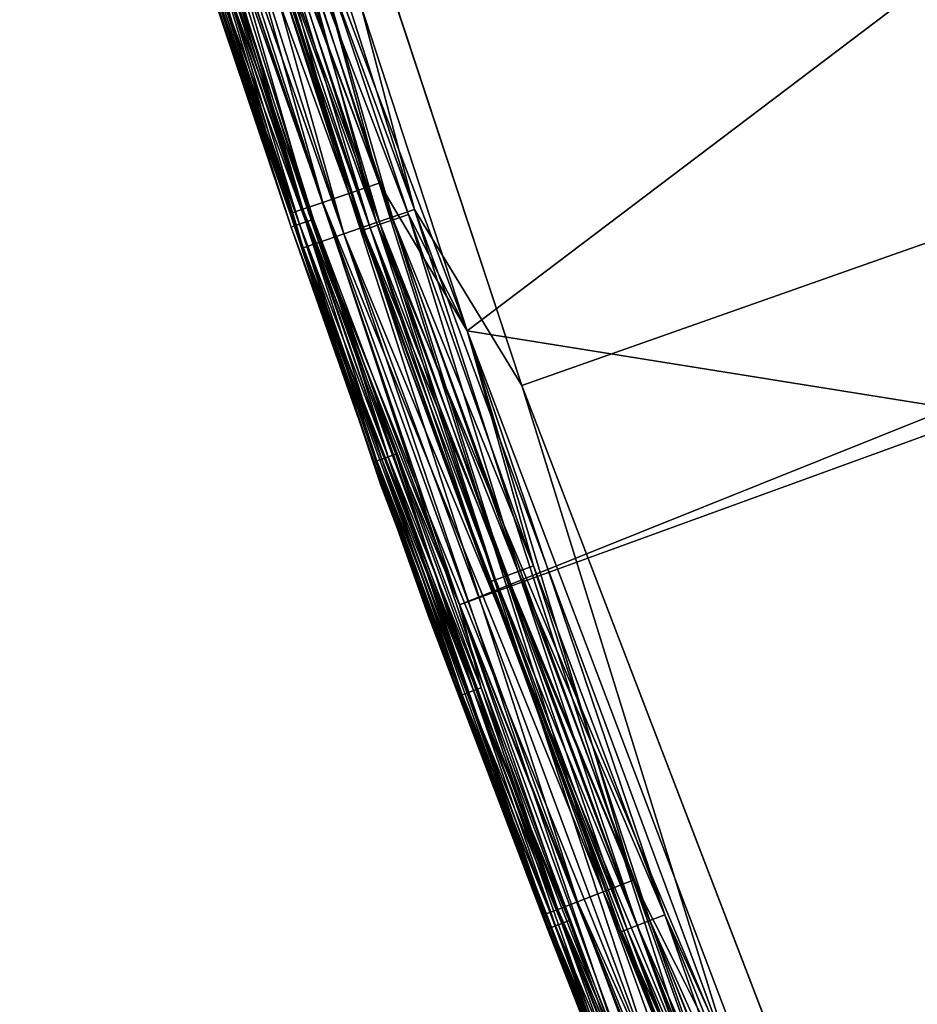
# Model space of a CAD drawing. Units: inches. Extents: x -0.61 to 0.61, y -0.61 to 0.61.
# Drawn here: x -0.58 to -0.56, y -0.22 to -0.19 of the extents above; entities that cross this region are included whole.
import ezdxf

# ---------------------------------------------------------------- set-up
doc = ezdxf.new("R2010")
doc.units = ezdxf.units.IN
doc.header["$MEASUREMENT"] = 0
doc.layers.add('podest', color=252, linetype='Continuous')
doc.layers.add('stal nierdzewna', color=253, linetype='Continuous')

msp = doc.modelspace()

# ---------------------------------------------------------------- linework, layer by layer
at = {"layer": 'podest'}
for points in [[(-0.569859, -0.203187, 0.060104), (-0.055852, -0.02192, 0.060104), (-0.578819, -0.176049, 0.060104)], [(-0.559628, -0.229872, 0.060104), (-0.055852, -0.02192, 0.060104), (-0.569859, -0.203187, 0.060104)], [(-0.548148, -0.256044, 0.060104), (-0.055852, -0.02192, 0.060104), (-0.559628, -0.229872, 0.060104)], [(-0.581556, -0.171419, 0.059934), (-0.582713, -0.17176, 0.059434), (-0.573086, -0.197901, 0.059934)], [(-0.573086, -0.197901, 0.059934), (-0.578819, -0.176049, 0.060104), (-0.581556, -0.171419, 0.059934)], [(-0.582713, -0.17176, 0.059434), (-0.583706, -0.172053, 0.05864), (-0.574225, -0.198295, 0.059434)], [(-0.574225, -0.198295, 0.059434), (-0.573086, -0.197901, 0.059934), (-0.582713, -0.17176, 0.059434)], [(-0.583706, -0.172053, 0.05864), (-0.584468, -0.172277, 0.057604), (-0.575204, -0.198633, 0.05864)], [(-0.575204, -0.198633, 0.05864), (-0.574225, -0.198295, 0.059434), (-0.583706, -0.172053, 0.05864)], [(-0.584468, -0.172277, 0.057604), (-0.584947, -0.172419, 0.056398), (-0.575955, -0.198892, 0.057604)], [(-0.576427, -0.199055, 0.056398), (-0.575955, -0.198892, 0.057604), (-0.584947, -0.172419, 0.056398)], [(-0.581886, -0.183051, 0.055104), (-0.576427, -0.199055, 0.056398), (-0.584947, -0.172419, 0.056398)], [(-0.575955, -0.198892, 0.057604), (-0.575204, -0.198633, 0.05864), (-0.584468, -0.172277, 0.057604)], [(-0.569859, -0.203187, 0.060104), (-0.578819, -0.176049, 0.060104), (-0.573086, -0.197901, 0.059934)], [(-0.572667, -0.210125, 0.055104), (-0.576427, -0.199055, 0.056398), (-0.581886, -0.183051, 0.055104)], [(-0.573086, -0.197901, 0.059934), (-0.574225, -0.198295, 0.059434), (-0.56341, -0.223967, 0.059934)], [(-0.56341, -0.223967, 0.059934), (-0.569859, -0.203187, 0.060104), (-0.573086, -0.197901, 0.059934)], [(-0.574225, -0.198295, 0.059434), (-0.575204, -0.198633, 0.05864), (-0.56453, -0.224412, 0.059434)], [(-0.56453, -0.224412, 0.059434), (-0.56341, -0.223967, 0.059934), (-0.574225, -0.198295, 0.059434)], [(-0.575204, -0.198633, 0.05864), (-0.575955, -0.198892, 0.057604), (-0.565493, -0.224795, 0.05864)], [(-0.565493, -0.224795, 0.05864), (-0.56453, -0.224412, 0.059434), (-0.575204, -0.198633, 0.05864)], [(-0.575955, -0.198892, 0.057604), (-0.576427, -0.199055, 0.056398), (-0.566231, -0.225088, 0.057604)], [(-0.566695, -0.225273, 0.056398), (-0.566231, -0.225088, 0.057604), (-0.576427, -0.199055, 0.056398)], [(-0.572667, -0.210125, 0.055104), (-0.566695, -0.225273, 0.056398), (-0.576427, -0.199055, 0.056398)], [(-0.566231, -0.225088, 0.057604), (-0.565493, -0.224795, 0.05864), (-0.575955, -0.198892, 0.057604)], [(-0.559628, -0.229872, 0.060104), (-0.569859, -0.203187, 0.060104), (-0.56341, -0.223967, 0.059934)], [(-0.562188, -0.236736, 0.055104), (-0.566695, -0.225273, 0.056398), (-0.572667, -0.210125, 0.055104)]]:
    msp.add_3dface(points, dxfattribs=at)
at = {"layer": 'stal nierdzewna'}
for points in [[(-0.580932, -0.182751, -0.001896), (-0.059832, -0.004484, -0.001896), (-0.571728, -0.20978, -0.001896)], [(-0.059832, -0.004484, -0.001896), (-0.561266, -0.236348, -0.001896), (-0.571728, -0.20978, -0.001896)], [(-0.549571, -0.262396, -0.001896), (-0.561266, -0.236348, -0.001896), (-0.059832, -0.004484, -0.001896)], [(-0.571728, -0.20978, 0.001104), (-0.055852, -0.02192, 0.001104), (-0.580932, -0.182751, 0.001104)], [(-0.578819, -0.176049, 0.041104), (-0.055852, -0.02192, 0.041104), (-0.569859, -0.203187, 0.041104)], [(-0.561266, -0.236348, 0.001104), (-0.055852, -0.02192, 0.001104), (-0.571728, -0.20978, 0.001104)], [(-0.569859, -0.203187, 0.041104), (-0.055852, -0.02192, 0.041104), (-0.559628, -0.229872, 0.041104)], [(-0.561266, -0.236348, 0.001104), (-0.549571, -0.262396, 0.001104), (-0.055852, -0.02192, 0.001104)], [(-0.559628, -0.229872, 0.041104), (-0.055852, -0.02192, 0.041104), (-0.548148, -0.256044, 0.041104)], [(-0.582713, -0.17176, 0.041774), (-0.581556, -0.171419, 0.041275), (-0.574225, -0.198295, 0.041774)], [(-0.573086, -0.197901, 0.041275), (-0.574225, -0.198295, 0.041774), (-0.581556, -0.171419, 0.041275)], [(-0.578819, -0.176049, 0.041104), (-0.573086, -0.197901, 0.041275), (-0.581556, -0.171419, 0.041275)], [(-0.583706, -0.172053, 0.042569), (-0.582713, -0.17176, 0.041774), (-0.575204, -0.198633, 0.042569)], [(-0.574225, -0.198295, 0.041774), (-0.575204, -0.198633, 0.042569), (-0.582713, -0.17176, 0.041774)], [(-0.584468, -0.172277, 0.043604), (-0.583706, -0.172053, 0.042569), (-0.575955, -0.198892, 0.043604)], [(-0.575204, -0.198633, 0.042569), (-0.575955, -0.198892, 0.043604), (-0.583706, -0.172053, 0.042569)], [(-0.584947, -0.172419, 0.04481), (-0.584468, -0.172277, 0.043604), (-0.576427, -0.199055, 0.04481)], [(-0.576427, -0.199055, 0.04481), (-0.581886, -0.183051, 0.046104), (-0.584947, -0.172419, 0.04481)], [(-0.575955, -0.198892, 0.043604), (-0.576427, -0.199055, 0.04481), (-0.584468, -0.172277, 0.043604)], [(-0.580375, -0.174356, 0.001104), (-0.574144, -0.197104, 0.001241), (-0.580997, -0.175879, 0.001241)], [(-0.574144, -0.197104, 0.040968), (-0.580375, -0.174356, 0.041104), (-0.580997, -0.175879, 0.040968)], [(-0.5715, -0.201551, 0.039104), (-0.576832, -0.187424, 0.039036), (-0.580375, -0.174356, 0.039104)], [(-0.544644, -0.181214, 0.039104), (-0.5715, -0.201551, 0.039104), (-0.580375, -0.174356, 0.039104)], [(-0.5715, -0.201551, 0.003104), (-0.544644, -0.181214, 0.003104), (-0.580375, -0.174356, 0.003104)], [(-0.576832, -0.187424, 0.003172), (-0.5715, -0.201551, 0.003104), (-0.580375, -0.174356, 0.003104)], [(-0.5715, -0.201551, 0.041104), (-0.544644, -0.181214, 0.041104), (-0.580375, -0.174356, 0.041104)], [(-0.544644, -0.181214, 0.001104), (-0.5715, -0.201551, 0.001104), (-0.580375, -0.174356, 0.001104)], [(-0.580375, -0.174356, 0.001104), (-0.5715, -0.201551, 0.001104), (-0.574144, -0.197104, 0.001241)], [(-0.5715, -0.201551, 0.041104), (-0.580375, -0.174356, 0.041104), (-0.574144, -0.197104, 0.040968)], [(-0.573386, -0.202216, 0.037104), (-0.573386, -0.202216, 0.005104), (-0.582291, -0.174932, 0.005104)], [(-0.573386, -0.202216, 0.037104), (-0.582291, -0.174932, 0.005104), (-0.582291, -0.174932, 0.037104)], [(-0.578177, -0.187861, 0.037622), (-0.573386, -0.202216, 0.037104), (-0.582291, -0.174932, 0.037104)], [(-0.573386, -0.202216, 0.005104), (-0.578177, -0.187861, 0.004587), (-0.582291, -0.174932, 0.005104)], [(-0.575056, -0.197417, 0.00164), (-0.58192, -0.176159, 0.00164), (-0.580997, -0.175879, 0.001241)], [(-0.58192, -0.176159, 0.040568), (-0.574144, -0.197104, 0.040968), (-0.580997, -0.175879, 0.040968)], [(-0.575056, -0.197417, 0.00164), (-0.580997, -0.175879, 0.001241), (-0.574144, -0.197104, 0.001241)], [(-0.569859, -0.203187, 0.041104), (-0.573086, -0.197901, 0.041275), (-0.578819, -0.176049, 0.041104)], [(-0.58192, -0.176159, 0.00164), (-0.57584, -0.197686, 0.002276), (-0.582713, -0.176399, 0.002276)], [(-0.58192, -0.176159, 0.040568), (-0.582713, -0.176399, 0.039933), (-0.575056, -0.197417, 0.040568)], [(-0.575056, -0.197417, 0.00164), (-0.57584, -0.197686, 0.002276), (-0.58192, -0.176159, 0.00164)], [(-0.575056, -0.197417, 0.040568), (-0.574144, -0.197104, 0.040968), (-0.58192, -0.176159, 0.040568)], [(-0.583704, -0.176699, 0.004069), (-0.583322, -0.176583, 0.003104), (-0.576819, -0.198022, 0.004069)], [(-0.583322, -0.176583, 0.039104), (-0.583704, -0.176699, 0.03814), (-0.576441, -0.197892, 0.039104)], [(-0.583322, -0.176583, 0.003104), (-0.582713, -0.176399, 0.002276), (-0.576441, -0.197892, 0.003104)], [(-0.582713, -0.176399, 0.039933), (-0.583322, -0.176583, 0.039104), (-0.57584, -0.197686, 0.039933)], [(-0.583322, -0.176583, 0.003104), (-0.576441, -0.197892, 0.003104), (-0.576819, -0.198022, 0.004069)], [(-0.583322, -0.176583, 0.039104), (-0.576441, -0.197892, 0.039104), (-0.57584, -0.197686, 0.039933)], [(-0.57584, -0.197686, 0.002276), (-0.576441, -0.197892, 0.003104), (-0.582713, -0.176399, 0.002276)], [(-0.582713, -0.176399, 0.039933), (-0.57584, -0.197686, 0.039933), (-0.575056, -0.197417, 0.040568)], [(-0.583704, -0.176699, 0.004069), (-0.576819, -0.198022, 0.004069), (-0.583117, -0.179091, 0.005104)], [(-0.583704, -0.176699, 0.03814), (-0.583117, -0.179091, 0.037104), (-0.576819, -0.198022, 0.03814)], [(-0.583704, -0.176699, 0.03814), (-0.576819, -0.198022, 0.03814), (-0.576441, -0.197892, 0.039104)], [(-0.576819, -0.198022, 0.004069), (-0.574095, -0.20619, 0.005104), (-0.583117, -0.179091, 0.005104)], [(-0.574095, -0.20619, 0.005104), (-0.574095, -0.20619, 0.037104), (-0.583117, -0.179091, 0.037104)], [(-0.574095, -0.20619, 0.005104), (-0.583117, -0.179091, 0.037104), (-0.583117, -0.179091, 0.005104)], [(-0.574095, -0.20619, 0.037104), (-0.576819, -0.198022, 0.03814), (-0.583117, -0.179091, 0.037104)], [(-0.535239, -0.207353, 0.039104), (-0.5715, -0.201551, 0.039104), (-0.544644, -0.181214, 0.039104)], [(-0.5715, -0.201551, 0.003104), (-0.535239, -0.207353, 0.003104), (-0.544644, -0.181214, 0.003104)], [(-0.5715, -0.201551, 0.041104), (-0.535239, -0.207353, 0.041104), (-0.544644, -0.181214, 0.041104)], [(-0.535239, -0.207353, 0.001104), (-0.5715, -0.201551, 0.001104), (-0.544644, -0.181214, 0.001104)], [(-0.580932, -0.182751, 0.001104), (-0.576119, -0.198198, 0.00107), (-0.571728, -0.20978, 0.001104)], [(-0.580932, -0.182751, 0.001104), (-0.578508, -0.191113, 0.00107), (-0.576119, -0.198198, 0.00107)], [(-0.571728, -0.20978, -0.001896), (-0.576119, -0.198198, -0.001862), (-0.580932, -0.182751, -0.001896)], [(-0.576119, -0.198198, -0.001862), (-0.578508, -0.191113, -0.001862), (-0.580932, -0.182751, -0.001896)], [(-0.572667, -0.210125, 0.000104), (-0.576788, -0.198428, 0.000363), (-0.581886, -0.183051, 0.000104)], [(-0.576788, -0.198428, 0.000363), (-0.579179, -0.191335, 0.000363), (-0.581886, -0.183051, 0.000104)], [(-0.572667, -0.210125, 0.000104), (-0.581886, -0.183051, -0.000896), (-0.572667, -0.210125, -0.000896)], [(-0.581886, -0.183051, 0.000104), (-0.581886, -0.183051, -0.000896), (-0.572667, -0.210125, 0.000104)], [(-0.581886, -0.183051, -0.000896), (-0.576788, -0.198428, -0.001155), (-0.572667, -0.210125, -0.000896)], [(-0.581886, -0.183051, -0.000896), (-0.579179, -0.191335, -0.001155), (-0.576788, -0.198428, -0.001155)], [(-0.572667, -0.210125, 0.046104), (-0.581886, -0.183051, 0.046104), (-0.576427, -0.199055, 0.04481)], [(-0.581886, -0.183051, 0.046104), (-0.572667, -0.210125, 0.055104), (-0.581886, -0.183051, 0.055104)], [(-0.572667, -0.210125, 0.046104), (-0.572667, -0.210125, 0.055104), (-0.581886, -0.183051, 0.046104)], [(-0.577291, -0.187573, 0.038836), (-0.574118, -0.198344, 0.038518), (-0.577685, -0.187701, 0.038518)], [(-0.577685, -0.187701, 0.00369), (-0.573726, -0.198209, 0.003372), (-0.577291, -0.187573, 0.003372)], [(-0.576832, -0.187424, 0.039036), (-0.573726, -0.198209, 0.038836), (-0.577291, -0.187573, 0.038836)], [(-0.577291, -0.187573, 0.003372), (-0.57327, -0.198051, 0.003172), (-0.576832, -0.187424, 0.003172)], [(-0.573726, -0.198209, 0.038836), (-0.574118, -0.198344, 0.038518), (-0.577291, -0.187573, 0.038836)], [(-0.573726, -0.198209, 0.003372), (-0.57327, -0.198051, 0.003172), (-0.577291, -0.187573, 0.003372)], [(-0.576832, -0.187424, 0.039036), (-0.5715, -0.201551, 0.039104), (-0.57327, -0.198051, 0.039036)], [(-0.573726, -0.198209, 0.038836), (-0.576832, -0.187424, 0.039036), (-0.57327, -0.198051, 0.039036)], [(-0.57327, -0.198051, 0.003172), (-0.5715, -0.201551, 0.003104), (-0.576832, -0.187424, 0.003172)], [(-0.577987, -0.187799, 0.038104), (-0.574607, -0.198513, 0.037622), (-0.578177, -0.187861, 0.037622)], [(-0.578177, -0.187861, 0.004587), (-0.574418, -0.198448, 0.004104), (-0.577987, -0.187799, 0.004104)], [(-0.574607, -0.198513, 0.037622), (-0.573386, -0.202216, 0.037104), (-0.578177, -0.187861, 0.037622)], [(-0.578177, -0.187861, 0.004587), (-0.573386, -0.202216, 0.005104), (-0.574607, -0.198513, 0.004587)], [(-0.574418, -0.198448, 0.004104), (-0.578177, -0.187861, 0.004587), (-0.574607, -0.198513, 0.004587)], [(-0.577685, -0.187701, 0.038518), (-0.574418, -0.198448, 0.038104), (-0.577987, -0.187799, 0.038104)], [(-0.577987, -0.187799, 0.004104), (-0.574118, -0.198344, 0.00369), (-0.577685, -0.187701, 0.00369)], [(-0.574418, -0.198448, 0.038104), (-0.574607, -0.198513, 0.037622), (-0.577987, -0.187799, 0.038104)], [(-0.574418, -0.198448, 0.004104), (-0.574118, -0.198344, 0.00369), (-0.577987, -0.187799, 0.004104)], [(-0.574118, -0.198344, 0.038518), (-0.574418, -0.198448, 0.038104), (-0.577685, -0.187701, 0.038518)], [(-0.574118, -0.198344, 0.00369), (-0.573726, -0.198209, 0.003372), (-0.577685, -0.187701, 0.00369)], [(-0.578508, -0.191113, 0.00107), (-0.578737, -0.191189, 0.00097), (-0.576119, -0.198198, 0.00107)], [(-0.578737, -0.191189, -0.001762), (-0.578508, -0.191113, -0.001862), (-0.576347, -0.198276, -0.001762)], [(-0.576347, -0.198276, -0.001762), (-0.578508, -0.191113, -0.001862), (-0.576119, -0.198198, -0.001862)], [(-0.579084, -0.191304, 0.000604), (-0.579179, -0.191335, 0.000363), (-0.576693, -0.198396, 0.000604)], [(-0.579179, -0.191335, -0.001155), (-0.579084, -0.191304, -0.001396), (-0.576788, -0.198428, -0.001155)], [(-0.576693, -0.198396, 0.000604), (-0.579179, -0.191335, 0.000363), (-0.576788, -0.198428, 0.000363)], [(-0.578934, -0.191254, 0.000811), (-0.579084, -0.191304, 0.000604), (-0.576543, -0.198344, 0.000811)], [(-0.576693, -0.198396, -0.001396), (-0.579084, -0.191304, -0.001396), (-0.578934, -0.191254, -0.001603)], [(-0.579084, -0.191304, 0.000604), (-0.576693, -0.198396, 0.000604), (-0.576543, -0.198344, 0.000811)], [(-0.576693, -0.198396, -0.001396), (-0.576788, -0.198428, -0.001155), (-0.579084, -0.191304, -0.001396)], [(-0.576347, -0.198276, 0.00097), (-0.578737, -0.191189, 0.00097), (-0.578934, -0.191254, 0.000811)], [(-0.578934, -0.191254, -0.001603), (-0.578737, -0.191189, -0.001762), (-0.576543, -0.198344, -0.001603)], [(-0.576347, -0.198276, 0.00097), (-0.578934, -0.191254, 0.000811), (-0.576543, -0.198344, 0.000811)], [(-0.576693, -0.198396, -0.001396), (-0.578934, -0.191254, -0.001603), (-0.576543, -0.198344, -0.001603)], [(-0.576347, -0.198276, 0.00097), (-0.576119, -0.198198, 0.00107), (-0.578737, -0.191189, 0.00097)], [(-0.578737, -0.191189, -0.001762), (-0.576347, -0.198276, -0.001762), (-0.576543, -0.198344, -0.001603)], [(-0.575056, -0.197417, 0.00164), (-0.574144, -0.197104, 0.001241), (-0.567416, -0.218409, 0.00164)], [(-0.566516, -0.218062, 0.040968), (-0.574144, -0.197104, 0.040968), (-0.575056, -0.197417, 0.040568)], [(-0.574144, -0.197104, 0.001241), (-0.5715, -0.201551, 0.001104), (-0.566516, -0.218062, 0.001241)], [(-0.574144, -0.197104, 0.001241), (-0.566516, -0.218062, 0.001241), (-0.567416, -0.218409, 0.00164)], [(-0.566516, -0.218062, 0.040968), (-0.5715, -0.201551, 0.041104), (-0.574144, -0.197104, 0.040968)], [(-0.575056, -0.197417, 0.00164), (-0.568189, -0.218706, 0.002276), (-0.57584, -0.197686, 0.002276)], [(-0.575056, -0.197417, 0.040568), (-0.57584, -0.197686, 0.039933), (-0.567416, -0.218409, 0.040568)], [(-0.575056, -0.197417, 0.00164), (-0.567416, -0.218409, 0.00164), (-0.568189, -0.218706, 0.002276)], [(-0.566516, -0.218062, 0.040968), (-0.575056, -0.197417, 0.040568), (-0.567416, -0.218409, 0.040568)], [(-0.576819, -0.198022, 0.004069), (-0.576441, -0.197892, 0.003104), (-0.569155, -0.219078, 0.004069)], [(-0.576441, -0.197892, 0.039104), (-0.576819, -0.198022, 0.03814), (-0.568782, -0.218935, 0.039104)], [(-0.57584, -0.197686, 0.002276), (-0.568782, -0.218935, 0.003104), (-0.576441, -0.197892, 0.003104)], [(-0.57584, -0.197686, 0.039933), (-0.576441, -0.197892, 0.039104), (-0.568189, -0.218706, 0.039933)], [(-0.568782, -0.218935, 0.003104), (-0.569155, -0.219078, 0.004069), (-0.576441, -0.197892, 0.003104)], [(-0.576441, -0.197892, 0.039104), (-0.568782, -0.218935, 0.039104), (-0.568189, -0.218706, 0.039933)], [(-0.568189, -0.218706, 0.002276), (-0.568782, -0.218935, 0.003104), (-0.57584, -0.197686, 0.002276)], [(-0.57584, -0.197686, 0.039933), (-0.568189, -0.218706, 0.039933), (-0.567416, -0.218409, 0.040568)], [(-0.574225, -0.198295, 0.041774), (-0.573086, -0.197901, 0.041275), (-0.56453, -0.224412, 0.041774)], [(-0.56341, -0.223967, 0.041275), (-0.56453, -0.224412, 0.041774), (-0.573086, -0.197901, 0.041275)], [(-0.569859, -0.203187, 0.041104), (-0.56341, -0.223967, 0.041275), (-0.573086, -0.197901, 0.041275)], [(-0.574095, -0.20619, 0.005104), (-0.576819, -0.198022, 0.004069), (-0.569155, -0.219078, 0.004069)], [(-0.569155, -0.219078, 0.03814), (-0.568782, -0.218935, 0.039104), (-0.576819, -0.198022, 0.03814)], [(-0.574095, -0.20619, 0.037104), (-0.569155, -0.219078, 0.03814), (-0.576819, -0.198022, 0.03814)], [(-0.576347, -0.198276, 0.00097), (-0.573644, -0.205253, 0.00107), (-0.576119, -0.198198, 0.00107)], [(-0.573871, -0.205334, -0.001762), (-0.576347, -0.198276, -0.001762), (-0.576119, -0.198198, -0.001862)], [(-0.571728, -0.20978, 0.001104), (-0.576119, -0.198198, 0.00107), (-0.573644, -0.205253, 0.00107)], [(-0.571728, -0.20978, -0.001896), (-0.573644, -0.205253, -0.001862), (-0.576119, -0.198198, -0.001862)], [(-0.573871, -0.205334, -0.001762), (-0.576119, -0.198198, -0.001862), (-0.573644, -0.205253, -0.001862)], [(-0.573726, -0.198209, 0.038836), (-0.570354, -0.208919, 0.038518), (-0.574118, -0.198344, 0.038518)], [(-0.574118, -0.198344, 0.00369), (-0.569965, -0.208777, 0.003372), (-0.573726, -0.198209, 0.003372)], [(-0.57327, -0.198051, 0.039036), (-0.569965, -0.208777, 0.038836), (-0.573726, -0.198209, 0.038836)], [(-0.573726, -0.198209, 0.003372), (-0.569512, -0.208611, 0.003172), (-0.57327, -0.198051, 0.003172)], [(-0.569965, -0.208777, 0.038836), (-0.570354, -0.208919, 0.038518), (-0.573726, -0.198209, 0.038836)], [(-0.569965, -0.208777, 0.003372), (-0.569512, -0.208611, 0.003172), (-0.573726, -0.198209, 0.003372)], [(-0.5715, -0.201551, 0.039104), (-0.569512, -0.208611, 0.039036), (-0.57327, -0.198051, 0.039036)], [(-0.57327, -0.198051, 0.039036), (-0.569512, -0.208611, 0.039036), (-0.569965, -0.208777, 0.038836)], [(-0.569512, -0.208611, 0.003172), (-0.5715, -0.201551, 0.003104), (-0.57327, -0.198051, 0.003172)], [(-0.574215, -0.205457, 0.000604), (-0.576693, -0.198396, 0.000604), (-0.576788, -0.198428, 0.000363)], [(-0.576693, -0.198396, -0.001396), (-0.574309, -0.205491, -0.001155), (-0.576788, -0.198428, -0.001155)], [(-0.572667, -0.210125, 0.000104), (-0.574309, -0.205491, 0.000363), (-0.576788, -0.198428, 0.000363)], [(-0.574215, -0.205457, 0.000604), (-0.576788, -0.198428, 0.000363), (-0.574309, -0.205491, 0.000363)], [(-0.572667, -0.210125, -0.000896), (-0.576788, -0.198428, -0.001155), (-0.574309, -0.205491, -0.001155)], [(-0.576693, -0.198396, 0.000604), (-0.574066, -0.205404, 0.000811), (-0.576543, -0.198344, 0.000811)], [(-0.576693, -0.198396, -0.001396), (-0.576543, -0.198344, -0.001603), (-0.574215, -0.205457, -0.001396)], [(-0.574215, -0.205457, 0.000604), (-0.574066, -0.205404, 0.000811), (-0.576693, -0.198396, 0.000604)], [(-0.576693, -0.198396, -0.001396), (-0.574215, -0.205457, -0.001396), (-0.574309, -0.205491, -0.001155)], [(-0.576347, -0.198276, 0.00097), (-0.576543, -0.198344, 0.000811), (-0.573871, -0.205334, 0.00097)], [(-0.576347, -0.198276, -0.001762), (-0.574066, -0.205404, -0.001603), (-0.576543, -0.198344, -0.001603)], [(-0.576543, -0.198344, 0.000811), (-0.574066, -0.205404, 0.000811), (-0.573871, -0.205334, 0.00097)], [(-0.576543, -0.198344, -0.001603), (-0.574066, -0.205404, -0.001603), (-0.574215, -0.205457, -0.001396)], [(-0.576347, -0.198276, 0.00097), (-0.573871, -0.205334, 0.00097), (-0.573644, -0.205253, 0.00107)], [(-0.573871, -0.205334, -0.001762), (-0.574066, -0.205404, -0.001603), (-0.576347, -0.198276, -0.001762)], [(-0.575204, -0.198633, 0.042569), (-0.574225, -0.198295, 0.041774), (-0.565493, -0.224795, 0.042569)], [(-0.574418, -0.198448, 0.038104), (-0.57084, -0.209097, 0.037622), (-0.574607, -0.198513, 0.037622)], [(-0.574607, -0.198513, 0.004587), (-0.570653, -0.209029, 0.004104), (-0.574418, -0.198448, 0.004104)], [(-0.57084, -0.209097, 0.037622), (-0.573386, -0.202216, 0.037104), (-0.574607, -0.198513, 0.037622)], [(-0.573386, -0.202216, 0.005104), (-0.57084, -0.209097, 0.004587), (-0.574607, -0.198513, 0.004587)], [(-0.574607, -0.198513, 0.004587), (-0.57084, -0.209097, 0.004587), (-0.570653, -0.209029, 0.004104)], [(-0.574118, -0.198344, 0.038518), (-0.570653, -0.209029, 0.038104), (-0.574418, -0.198448, 0.038104)], [(-0.574418, -0.198448, 0.004104), (-0.570354, -0.208919, 0.00369), (-0.574118, -0.198344, 0.00369)], [(-0.570653, -0.209029, 0.038104), (-0.57084, -0.209097, 0.037622), (-0.574418, -0.198448, 0.038104)], [(-0.570653, -0.209029, 0.004104), (-0.570354, -0.208919, 0.00369), (-0.574418, -0.198448, 0.004104)], [(-0.56453, -0.224412, 0.041774), (-0.565493, -0.224795, 0.042569), (-0.574225, -0.198295, 0.041774)], [(-0.570354, -0.208919, 0.038518), (-0.570653, -0.209029, 0.038104), (-0.574118, -0.198344, 0.038518)], [(-0.570354, -0.208919, 0.00369), (-0.569965, -0.208777, 0.003372), (-0.574118, -0.198344, 0.00369)], [(-0.575955, -0.198892, 0.043604), (-0.575204, -0.198633, 0.042569), (-0.566231, -0.225088, 0.043604)], [(-0.565493, -0.224795, 0.042569), (-0.566231, -0.225088, 0.043604), (-0.575204, -0.198633, 0.042569)], [(-0.576427, -0.199055, 0.04481), (-0.575955, -0.198892, 0.043604), (-0.566695, -0.225273, 0.04481)], [(-0.566695, -0.225273, 0.04481), (-0.572667, -0.210125, 0.046104), (-0.576427, -0.199055, 0.04481)], [(-0.566231, -0.225088, 0.043604), (-0.566695, -0.225273, 0.04481), (-0.575955, -0.198892, 0.043604)], [(-0.561352, -0.228297, 0.039104), (-0.56556, -0.219099, 0.039036), (-0.5715, -0.201551, 0.039104)], [(-0.56556, -0.219099, 0.039036), (-0.569512, -0.208611, 0.039036), (-0.5715, -0.201551, 0.039104)], [(-0.535239, -0.207353, 0.039104), (-0.561352, -0.228297, 0.039104), (-0.5715, -0.201551, 0.039104)], [(-0.561352, -0.228297, 0.003104), (-0.535239, -0.207353, 0.003104), (-0.5715, -0.201551, 0.003104)], [(-0.561352, -0.228297, 0.003104), (-0.5715, -0.201551, 0.003104), (-0.56556, -0.219099, 0.003172)], [(-0.56556, -0.219099, 0.003172), (-0.5715, -0.201551, 0.003104), (-0.569512, -0.208611, 0.003172)], [(-0.561352, -0.228297, 0.041104), (-0.535239, -0.207353, 0.041104), (-0.5715, -0.201551, 0.041104)], [(-0.535239, -0.207353, 0.001104), (-0.561352, -0.228297, 0.001104), (-0.5715, -0.201551, 0.001104)], [(-0.5715, -0.201551, 0.001104), (-0.561352, -0.228297, 0.001104), (-0.566516, -0.218062, 0.001241)], [(-0.561352, -0.228297, 0.041104), (-0.5715, -0.201551, 0.041104), (-0.566516, -0.218062, 0.040968)], [(-0.563204, -0.22905, 0.037104), (-0.563204, -0.22905, 0.005104), (-0.573386, -0.202216, 0.005104)], [(-0.563204, -0.22905, 0.037104), (-0.573386, -0.202216, 0.005104), (-0.573386, -0.202216, 0.037104)], [(-0.563204, -0.22905, 0.037104), (-0.573386, -0.202216, 0.037104), (-0.566879, -0.21961, 0.037622)], [(-0.566879, -0.21961, 0.037622), (-0.573386, -0.202216, 0.037104), (-0.57084, -0.209097, 0.037622)], [(-0.563204, -0.22905, 0.005104), (-0.566879, -0.21961, 0.004587), (-0.573386, -0.202216, 0.005104)], [(-0.566879, -0.21961, 0.004587), (-0.57084, -0.209097, 0.004587), (-0.573386, -0.202216, 0.005104)], [(-0.559628, -0.229872, 0.041104), (-0.56341, -0.223967, 0.041275), (-0.569859, -0.203187, 0.041104)], [(-0.571308, -0.212361, 0.00097), (-0.573871, -0.205334, 0.00097), (-0.574066, -0.205404, 0.000811)], [(-0.571502, -0.212433, -0.001603), (-0.574066, -0.205404, -0.001603), (-0.573871, -0.205334, -0.001762)], [(-0.573644, -0.205253, 0.00107), (-0.573871, -0.205334, 0.00097), (-0.571082, -0.212277, 0.00107)], [(-0.571308, -0.212361, -0.001762), (-0.573871, -0.205334, -0.001762), (-0.573644, -0.205253, -0.001862)], [(-0.571082, -0.212277, 0.00107), (-0.573871, -0.205334, 0.00097), (-0.571308, -0.212361, 0.00097)], [(-0.571308, -0.212361, -0.001762), (-0.571502, -0.212433, -0.001603), (-0.573871, -0.205334, -0.001762)], [(-0.571082, -0.212277, 0.00107), (-0.571728, -0.20978, 0.001104), (-0.573644, -0.205253, 0.00107)], [(-0.571728, -0.20978, -0.001896), (-0.571082, -0.212277, -0.001862), (-0.573644, -0.205253, -0.001862)], [(-0.571082, -0.212277, -0.001862), (-0.571308, -0.212361, -0.001762), (-0.573644, -0.205253, -0.001862)], [(-0.571651, -0.212489, 0.000604), (-0.574215, -0.205457, 0.000604), (-0.574309, -0.205491, 0.000363)], [(-0.574309, -0.205491, -0.001155), (-0.574215, -0.205457, -0.001396), (-0.571744, -0.212523, -0.001155)], [(-0.572667, -0.210125, 0.000104), (-0.571744, -0.212523, 0.000363), (-0.574309, -0.205491, 0.000363)], [(-0.571744, -0.212523, 0.000363), (-0.571651, -0.212489, 0.000604), (-0.574309, -0.205491, 0.000363)], [(-0.571744, -0.212523, -0.001155), (-0.572667, -0.210125, -0.000896), (-0.574309, -0.205491, -0.001155)], [(-0.571502, -0.212433, 0.000811), (-0.574066, -0.205404, 0.000811), (-0.574215, -0.205457, 0.000604)], [(-0.571651, -0.212489, -0.001396), (-0.574215, -0.205457, -0.001396), (-0.574066, -0.205404, -0.001603)], [(-0.571651, -0.212489, 0.000604), (-0.571502, -0.212433, 0.000811), (-0.574215, -0.205457, 0.000604)], [(-0.571744, -0.212523, -0.001155), (-0.574215, -0.205457, -0.001396), (-0.571651, -0.212489, -0.001396)], [(-0.571502, -0.212433, 0.000811), (-0.571308, -0.212361, 0.00097), (-0.574066, -0.205404, 0.000811)], [(-0.571502, -0.212433, -0.001603), (-0.571651, -0.212489, -0.001396), (-0.574066, -0.205404, -0.001603)], [(-0.569155, -0.219078, 0.004069), (-0.563814, -0.232837, 0.005104), (-0.574095, -0.20619, 0.005104)], [(-0.563814, -0.232837, 0.005104), (-0.563814, -0.232837, 0.037104), (-0.574095, -0.20619, 0.037104)], [(-0.563814, -0.232837, 0.005104), (-0.574095, -0.20619, 0.037104), (-0.574095, -0.20619, 0.005104)], [(-0.563814, -0.232837, 0.037104), (-0.569155, -0.219078, 0.03814), (-0.574095, -0.20619, 0.037104)], [(-0.52458, -0.233005, 0.039104), (-0.561352, -0.228297, 0.039104), (-0.535239, -0.207353, 0.039104)], [(-0.561352, -0.228297, 0.003104), (-0.52458, -0.233005, 0.003104), (-0.535239, -0.207353, 0.003104)], [(-0.561352, -0.228297, 0.041104), (-0.52458, -0.233005, 0.041104), (-0.535239, -0.207353, 0.041104)], [(-0.52458, -0.233005, 0.001104), (-0.561352, -0.228297, 0.001104), (-0.535239, -0.207353, 0.001104)], [(-0.569512, -0.208611, 0.039036), (-0.56601, -0.219273, 0.038836), (-0.569965, -0.208777, 0.038836)], [(-0.569965, -0.208777, 0.003372), (-0.56556, -0.219099, 0.003172), (-0.569512, -0.208611, 0.003172)], [(-0.56601, -0.219273, 0.038836), (-0.569512, -0.208611, 0.039036), (-0.56556, -0.219099, 0.039036)], [(-0.570354, -0.208919, 0.038518), (-0.566693, -0.219538, 0.038104), (-0.570653, -0.209029, 0.038104)], [(-0.570653, -0.209029, 0.004104), (-0.566396, -0.219423, 0.00369), (-0.570354, -0.208919, 0.00369)], [(-0.569965, -0.208777, 0.038836), (-0.566396, -0.219423, 0.038518), (-0.570354, -0.208919, 0.038518)], [(-0.570354, -0.208919, 0.00369), (-0.56601, -0.219273, 0.003372), (-0.569965, -0.208777, 0.003372)], [(-0.566396, -0.219423, 0.038518), (-0.566693, -0.219538, 0.038104), (-0.570354, -0.208919, 0.038518)], [(-0.566396, -0.219423, 0.00369), (-0.56601, -0.219273, 0.003372), (-0.570354, -0.208919, 0.00369)], [(-0.56601, -0.219273, 0.038836), (-0.566396, -0.219423, 0.038518), (-0.569965, -0.208777, 0.038836)], [(-0.56601, -0.219273, 0.003372), (-0.56556, -0.219099, 0.003172), (-0.569965, -0.208777, 0.003372)], [(-0.570653, -0.209029, 0.038104), (-0.566879, -0.21961, 0.037622), (-0.57084, -0.209097, 0.037622)], [(-0.57084, -0.209097, 0.004587), (-0.566693, -0.219538, 0.004104), (-0.570653, -0.209029, 0.004104)], [(-0.566693, -0.219538, 0.004104), (-0.57084, -0.209097, 0.004587), (-0.566879, -0.21961, 0.004587)], [(-0.566693, -0.219538, 0.038104), (-0.566879, -0.21961, 0.037622), (-0.570653, -0.209029, 0.038104)], [(-0.566693, -0.219538, 0.004104), (-0.566396, -0.219423, 0.00369), (-0.570653, -0.209029, 0.004104)], [(-0.571728, -0.20978, 0.001104), (-0.571082, -0.212277, 0.00107), (-0.568434, -0.219269, 0.00107)], [(-0.561266, -0.236348, 0.001104), (-0.571728, -0.20978, 0.001104), (-0.5657, -0.226228, 0.00107)], [(-0.5657, -0.226228, 0.00107), (-0.571728, -0.20978, 0.001104), (-0.568434, -0.219269, 0.00107)], [(-0.5657, -0.226228, -0.001862), (-0.568434, -0.219269, -0.001862), (-0.571728, -0.20978, -0.001896)], [(-0.561266, -0.236348, -0.001896), (-0.5657, -0.226228, -0.001862), (-0.571728, -0.20978, -0.001896)], [(-0.571728, -0.20978, -0.001896), (-0.568434, -0.219269, -0.001862), (-0.571082, -0.212277, -0.001862)], [(-0.566357, -0.226491, 0.000363), (-0.569093, -0.219524, 0.000363), (-0.572667, -0.210125, 0.000104)], [(-0.562188, -0.236736, 0.000104), (-0.566357, -0.226491, 0.000363), (-0.572667, -0.210125, 0.000104)], [(-0.572667, -0.210125, 0.000104), (-0.569093, -0.219524, 0.000363), (-0.571744, -0.212523, 0.000363)], [(-0.562188, -0.236736, 0.000104), (-0.572667, -0.210125, -0.000896), (-0.562188, -0.236736, -0.000896)], [(-0.572667, -0.210125, 0.000104), (-0.572667, -0.210125, -0.000896), (-0.562188, -0.236736, 0.000104)], [(-0.572667, -0.210125, -0.000896), (-0.571744, -0.212523, -0.001155), (-0.569093, -0.219524, -0.001155)], [(-0.562188, -0.236736, -0.000896), (-0.572667, -0.210125, -0.000896), (-0.566357, -0.226491, -0.001155)], [(-0.566357, -0.226491, -0.001155), (-0.572667, -0.210125, -0.000896), (-0.569093, -0.219524, -0.001155)], [(-0.562188, -0.236736, 0.046104), (-0.572667, -0.210125, 0.046104), (-0.566695, -0.225273, 0.04481)], [(-0.572667, -0.210125, 0.046104), (-0.562188, -0.236736, 0.055104), (-0.572667, -0.210125, 0.055104)], [(-0.562188, -0.236736, 0.046104), (-0.562188, -0.236736, 0.055104), (-0.572667, -0.210125, 0.046104)], [(-0.568852, -0.21943, 0.000811), (-0.571502, -0.212433, 0.000811), (-0.571651, -0.212489, 0.000604)], [(-0.569, -0.219488, -0.001396), (-0.571651, -0.212489, -0.001396), (-0.571502, -0.212433, -0.001603)], [(-0.568659, -0.219356, 0.00097), (-0.571308, -0.212361, 0.00097), (-0.571502, -0.212433, 0.000811)], [(-0.568852, -0.21943, -0.001603), (-0.571502, -0.212433, -0.001603), (-0.571308, -0.212361, -0.001762)], [(-0.571502, -0.212433, 0.000811), (-0.568852, -0.21943, 0.000811), (-0.568659, -0.219356, 0.00097)], [(-0.571502, -0.212433, -0.001603), (-0.568852, -0.21943, -0.001603), (-0.569, -0.219488, -0.001396)], [(-0.571082, -0.212277, 0.00107), (-0.571308, -0.212361, 0.00097), (-0.568434, -0.219269, 0.00107)], [(-0.571082, -0.212277, -0.001862), (-0.568659, -0.219356, -0.001762), (-0.571308, -0.212361, -0.001762)], [(-0.571308, -0.212361, 0.00097), (-0.568659, -0.219356, 0.00097), (-0.568434, -0.219269, 0.00107)], [(-0.571308, -0.212361, -0.001762), (-0.568659, -0.219356, -0.001762), (-0.568852, -0.21943, -0.001603)], [(-0.571082, -0.212277, -0.001862), (-0.568434, -0.219269, -0.001862), (-0.568659, -0.219356, -0.001762)], [(-0.571744, -0.212523, 0.000363), (-0.569, -0.219488, 0.000604), (-0.571651, -0.212489, 0.000604)], [(-0.571744, -0.212523, -0.001155), (-0.571651, -0.212489, -0.001396), (-0.569093, -0.219524, -0.001155)], [(-0.571744, -0.212523, 0.000363), (-0.569093, -0.219524, 0.000363), (-0.569, -0.219488, 0.000604)], [(-0.571651, -0.212489, 0.000604), (-0.569, -0.219488, 0.000604), (-0.568852, -0.21943, 0.000811)], [(-0.571651, -0.212489, -0.001396), (-0.569, -0.219488, -0.001396), (-0.569093, -0.219524, -0.001155)], [(-0.567416, -0.218409, 0.00164), (-0.566516, -0.218062, 0.001241), (-0.55901, -0.239106, 0.00164)], [(-0.566516, -0.218062, 0.040968), (-0.567416, -0.218409, 0.040568), (-0.558123, -0.238726, 0.040968)], [(-0.566516, -0.218062, 0.001241), (-0.561352, -0.228297, 0.001104), (-0.558123, -0.238726, 0.001241)], [(-0.566516, -0.218062, 0.001241), (-0.558123, -0.238726, 0.001241), (-0.55901, -0.239106, 0.00164)], [(-0.561352, -0.228297, 0.041104), (-0.566516, -0.218062, 0.040968), (-0.558123, -0.238726, 0.040968)], [(-0.567416, -0.218409, 0.00164), (-0.559771, -0.239432, 0.002276), (-0.568189, -0.218706, 0.002276)], [(-0.567416, -0.218409, 0.040568), (-0.568189, -0.218706, 0.039933), (-0.55901, -0.239106, 0.040568)], [(-0.567416, -0.218409, 0.00164), (-0.55901, -0.239106, 0.00164), (-0.559771, -0.239432, 0.002276)], [(-0.558123, -0.238726, 0.040968), (-0.567416, -0.218409, 0.040568), (-0.55901, -0.239106, 0.040568)], [(-0.569155, -0.219078, 0.004069), (-0.568782, -0.218935, 0.003104), (-0.560723, -0.239839, 0.004069)], [(-0.568782, -0.218935, 0.039104), (-0.569155, -0.219078, 0.03814), (-0.560356, -0.239681, 0.039104)], [(-0.568782, -0.218935, 0.003104), (-0.568189, -0.218706, 0.002276), (-0.560356, -0.239681, 0.003104)], [(-0.568189, -0.218706, 0.039933), (-0.568782, -0.218935, 0.039104), (-0.559771, -0.239432, 0.039933)], [(-0.560356, -0.239681, 0.003104), (-0.560723, -0.239839, 0.004069), (-0.568782, -0.218935, 0.003104)], [(-0.560356, -0.239681, 0.039104), (-0.559771, -0.239432, 0.039933), (-0.568782, -0.218935, 0.039104)], [(-0.568189, -0.218706, 0.002276), (-0.559771, -0.239432, 0.002276), (-0.560356, -0.239681, 0.003104)], [(-0.55901, -0.239106, 0.040568), (-0.568189, -0.218706, 0.039933), (-0.559771, -0.239432, 0.039933)], [(-0.560723, -0.239839, 0.004069), (-0.563814, -0.232837, 0.005104), (-0.569155, -0.219078, 0.004069)], [(-0.563814, -0.232837, 0.037104), (-0.560723, -0.239839, 0.03814), (-0.569155, -0.219078, 0.03814)], [(-0.569155, -0.219078, 0.03814), (-0.560723, -0.239839, 0.03814), (-0.560356, -0.239681, 0.039104)], [(-0.5657, -0.226228, 0.00107), (-0.568434, -0.219269, 0.00107), (-0.568659, -0.219356, 0.00097)], [(-0.565924, -0.226318, -0.001762), (-0.568659, -0.219356, -0.001762), (-0.568434, -0.219269, -0.001862)], [(-0.5657, -0.226228, -0.001862), (-0.565924, -0.226318, -0.001762), (-0.568434, -0.219269, -0.001862)], [(-0.56601, -0.219273, 0.038836), (-0.562245, -0.229852, 0.038518), (-0.566396, -0.219423, 0.038518)], [(-0.566396, -0.219423, 0.00369), (-0.561862, -0.229695, 0.003372), (-0.56601, -0.219273, 0.003372)], [(-0.56556, -0.219099, 0.039036), (-0.561862, -0.229695, 0.038836), (-0.56601, -0.219273, 0.038836)], [(-0.56601, -0.219273, 0.003372), (-0.561415, -0.229513, 0.003172), (-0.56556, -0.219099, 0.003172)], [(-0.561862, -0.229695, 0.038836), (-0.562245, -0.229852, 0.038518), (-0.56601, -0.219273, 0.038836)], [(-0.561862, -0.229695, 0.003372), (-0.561415, -0.229513, 0.003172), (-0.56601, -0.219273, 0.003372)], [(-0.561352, -0.228297, 0.039104), (-0.561415, -0.229513, 0.039036), (-0.56556, -0.219099, 0.039036)], [(-0.561415, -0.229513, 0.039036), (-0.561862, -0.229695, 0.038836), (-0.56556, -0.219099, 0.039036)], [(-0.561415, -0.229513, 0.003172), (-0.561352, -0.228297, 0.003104), (-0.56556, -0.219099, 0.003172)], [(-0.566264, -0.226454, 0.000604), (-0.569, -0.219488, 0.000604), (-0.569093, -0.219524, 0.000363)], [(-0.566357, -0.226491, -0.001155), (-0.569093, -0.219524, -0.001155), (-0.569, -0.219488, -0.001396)], [(-0.566357, -0.226491, 0.000363), (-0.566264, -0.226454, 0.000604), (-0.569093, -0.219524, 0.000363)], [(-0.566116, -0.226395, 0.000811), (-0.568852, -0.21943, 0.000811), (-0.569, -0.219488, 0.000604)], [(-0.566264, -0.226454, -0.001396), (-0.569, -0.219488, -0.001396), (-0.568852, -0.21943, -0.001603)], [(-0.569, -0.219488, 0.000604), (-0.566264, -0.226454, 0.000604), (-0.566116, -0.226395, 0.000811)], [(-0.569, -0.219488, -0.001396), (-0.566264, -0.226454, -0.001396), (-0.566357, -0.226491, -0.001155)], [(-0.565924, -0.226318, 0.00097), (-0.568659, -0.219356, 0.00097), (-0.568852, -0.21943, 0.000811)], [(-0.566116, -0.226395, -0.001603), (-0.568852, -0.21943, -0.001603), (-0.568659, -0.219356, -0.001762)], [(-0.568852, -0.21943, 0.000811), (-0.566116, -0.226395, 0.000811), (-0.565924, -0.226318, 0.00097)], [(-0.568852, -0.21943, -0.001603), (-0.566116, -0.226395, -0.001603), (-0.566264, -0.226454, -0.001396)], [(-0.568659, -0.219356, 0.00097), (-0.565924, -0.226318, 0.00097), (-0.5657, -0.226228, 0.00107)], [(-0.568659, -0.219356, -0.001762), (-0.565924, -0.226318, -0.001762), (-0.566116, -0.226395, -0.001603)], [(-0.566693, -0.219538, 0.038104), (-0.562724, -0.230048, 0.037622), (-0.566879, -0.21961, 0.037622)], [(-0.566879, -0.21961, 0.004587), (-0.562539, -0.229972, 0.004104), (-0.566693, -0.219538, 0.004104)], [(-0.566396, -0.219423, 0.038518), (-0.562539, -0.229972, 0.038104), (-0.566693, -0.219538, 0.038104)], [(-0.566693, -0.219538, 0.004104), (-0.562245, -0.229852, 0.00369), (-0.566396, -0.219423, 0.00369)], [(-0.562539, -0.229972, 0.038104), (-0.562724, -0.230048, 0.037622), (-0.566693, -0.219538, 0.038104)], [(-0.562539, -0.229972, 0.004104), (-0.562245, -0.229852, 0.00369), (-0.566693, -0.219538, 0.004104)], [(-0.562245, -0.229852, 0.038518), (-0.562539, -0.229972, 0.038104), (-0.566396, -0.219423, 0.038518)], [(-0.562245, -0.229852, 0.00369), (-0.561862, -0.229695, 0.003372), (-0.566396, -0.219423, 0.00369)], [(-0.562724, -0.230048, 0.037622), (-0.563204, -0.22905, 0.037104), (-0.566879, -0.21961, 0.037622)], [(-0.563204, -0.22905, 0.005104), (-0.562724, -0.230048, 0.004587), (-0.566879, -0.21961, 0.004587)], [(-0.562724, -0.230048, 0.004587), (-0.562539, -0.229972, 0.004104), (-0.566879, -0.21961, 0.004587)]]:
    msp.add_3dface(points, dxfattribs=at)

doc.saveas('drawing.dxf')
